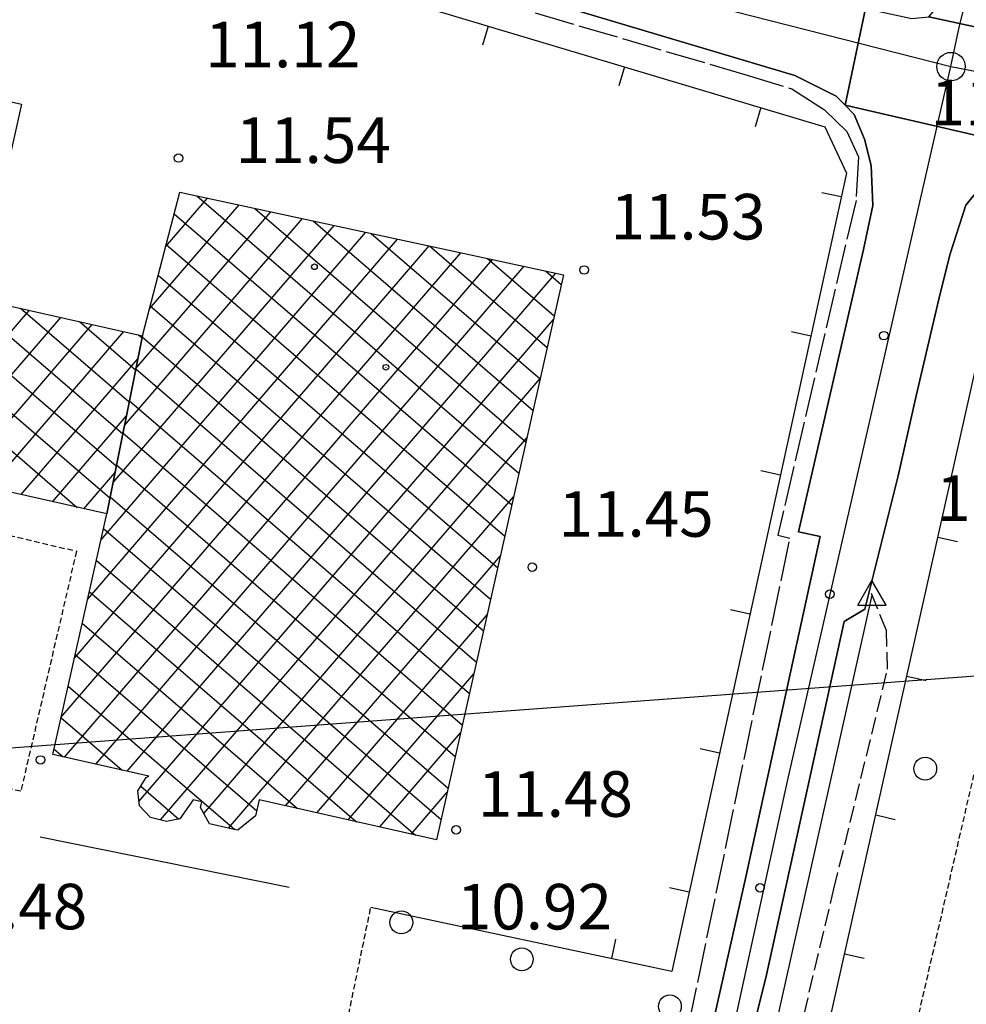
# Model space of a CAD drawing. Extents: x 1734255 to 1738564, y 5039917 to 5043042.
# Drawn here: x 1734584 to 1734750, y 5040964 to 5041137 of the extents above; entities that cross this region are included whole.
import ezdxf

# ---------------------------------------------------------------- set-up
doc = ezdxf.new("R2010")
doc.units = 0
for name, pattern in [('C', [10, 5, 5]), ('L17', [8, 7, -1]), ('L3', [1.5, 1, -0.5]), ('L9', [4, 3, -1])]:
    doc.linetypes.add(name, pattern=pattern)
for name, color, linetype in [('11A1', 1, 'C'), ('11D4', 1, 'C'), ('16A1', 1, 'C'), ('17B2', 1, 'C'), ('19A1', 1, 'C'), ('1AJ36', 1, 'C'), ('1AP41', 7, 'CONTINUOUS'), ('1B2', 4, 'C'), ('297', 7, 'CONTINUOUS'), ('298', 7, 'CONTINUOUS'), ('2E5', 3, 'C'), ('2K11', 1, 'C'), ('2L12', 1, 'L3'), ('2Q17', 4, 'L9'), ('3A1', 1, 'C'), ('4B2', 3, 'C'), ('4E5', 2, 'L17'), ('5F6', 1, 'C'), ('A2E5', 1, 'C'), ('A4B2', 1, 'C'), ('N2H8', 2, 'C'), ('N4A1', 2, 'C')]:
    doc.layers.add(name, color=color, linetype=linetype)

# ---------------------------------------------------------------- blocks, each defined once
blk = doc.blocks.new('11D4')
at = {"layer": '11D4'}
for radius in [0.5, 0.01]:
    blk.add_circle((0, 0), radius, dxfattribs=at)
blk = doc.blocks.new('5F6')
at = {"layer": '5F6'}
blk.add_circle((0, 0), 2, dxfattribs=at)
blk = doc.blocks.new('11A1')
at = {"layer": '11A1'}
blk.add_circle((0, 0), 0.75, dxfattribs=at)
blk = doc.blocks.new('1AJ36')
at = {"layer": '1AJ36'}
for radius in [0.5, 0.01]:
    blk.add_circle((0, 0), radius, dxfattribs=at)
blk = doc.blocks.new('N2H8')
at = {"layer": 'N2H8'}
blk.add_circle((0, -0.00928), 2.5, dxfattribs=at)
blk = doc.blocks.new('N4A1')
at = {"layer": 'N4A1'}
for p, q in [((2.4755, -1.75357), (-0.02926, 2.58115)), ((-2.5275, -1.75518), (2.4725, -1.75518))]:
    blk.add_line(p, q, dxfattribs=at)
at = {"layer": 'N4A1', "flags": 128}
blk.add_lwpolyline([(-2.52926, -1.74898), (-0.02926, 2.58115)], dxfattribs=at)
blk = doc.blocks.new('19A1')
at = {"layer": '19A1'}
blk.add_line((0, 0), (0, 3.50512), dxfattribs=at)

msp = doc.modelspace()

# ---------------------------------------------------------------- linework, layer by layer
at = {"layer": '16A1'}
msp.add_line((1734405.25498, 5040995.66375), (1737656.95668, 5041239.02936), dxfattribs=at)
at = {"layer": '17B2'}
for p, q in [((1734546.40844, 5041111.95491, -3333), (1734602.04164, 5041064.06842, -3333)), ((1734545.16656, 5041106.4268, -3333), (1734600.91329, 5041058.44351, -3333)), ((1734609.56954, 5041096.93698, -3333), (1734616.91241, 5041105.46682, -3333)), ((1734615.06361, 5041105.86394, -3333), (1734671.65929, 5041057.14993, -3333)), ((1734606.70957, 5041085.94987, -3333), (1734622.4792, 5041104.27095, -3333)), ((1734625.27685, 5041103.67008, -3333), (1734672.90117, 5041062.67805, -3333)), ((1734602.33759, 5041065.54062, -3333), (1734633.61485, 5041101.87837, -3333)), ((1734604.34318, 5041075.5362, -3333), (1734628.04706, 5041103.07416, -3333)), ((1734611.0703, 5041102.70409, -3333), (1734670.41741, 5041051.62181, -3333)), ((1734543.92476, 5041100.8977, -3333), (1734599.78403, 5041052.81753, -3333)), ((1734600.33192, 5041055.54604, -3333), (1734639.18263, 5041100.68258, -3333)), ((1734635.49117, 5041101.47529, -3333), (1734674.14406, 5041068.20624, -3333)), ((1734598.18141, 5041045.38318, -3333), (1734644.7495, 5041099.48572, -3333)), ((1734645.70548, 5041099.2805, -3333), (1734675.38601, 5041073.73336, -3333)), ((1734593.51966, 5041024.63837, -3333), (1734655.88507, 5041097.09414, -3333)), ((1734595.85007, 5041035.01023, -3333), (1734650.31729, 5041098.28993, -3333)), ((1734609.66764, 5041097.31436, -3333), (1734669.17552, 5041046.09369, -3333)), ((1734655.91973, 5041097.0867, -3333), (1734676.6279, 5041079.26148, -3333)), ((1734542.68288, 5041095.36959, -3333), (1734594.03718, 5041051.16702, -3333)), ((1734591.18832, 5041014.26543, -3333), (1734661.45194, 5041095.89727, -3333)), ((1734591.7917, 5041007.30203, -3333), (1734667.01973, 5041094.70148, -3333)), ((1734597.31797, 5041006.058, -3333), (1734672.58752, 5041093.50569, -3333)), ((1734666.13305, 5041094.89184, -3333), (1734677.86978, 5041084.78959, -3333)), ((1734602.84423, 5041004.81397, -3333), (1734678.15438, 5041092.30883, -3333)), ((1734608.26499, 5041091.92463, -3333), (1734667.93364, 5041040.56558, -3333)), ((1734676.34736, 5041092.69704, -3333), (1734679.11166, 5041090.31771, -3333)), ((1734606.86233, 5041086.5349, -3333), (1734666.69175, 5041035.03746, -3333)), ((1734532.70859, 5041024.28184, -3333), (1734585.63691, 5041085.77364, -3333)), ((1734584.0846, 5041086.12176, -3333), (1734603.1709, 5041069.6944, -3333)), ((1734538.23578, 5041023.03889, -3333), (1734591.1641, 5041084.53069, -3333)), ((1734573.09451, 5041055.87312, -3333), (1734596.69222, 5041083.28881, -3333)), ((1734594.45754, 5041083.79043, -3333), (1734604.30024, 5041075.31939, -3333)), ((1734604.87854, 5040999.513, -3333), (1734677.72541, 5041084.14602, -3333)), ((1734578.62262, 5041054.63124, -3333), (1734602.2204, 5041082.04593, -3333)), ((1734604.83049, 5041081.4591, -3333), (1734605.42858, 5041080.9443, -3333)), ((1734605.46725, 5041081.13772, -3333), (1734665.44887, 5041029.50927, -3333)), ((1734584.15073, 5041053.38936, -3333), (1734604.6874, 5041077.24766, -3333)), ((1734604.33891, 5041075.51281, -3333), (1734664.20699, 5041023.98115, -3333)), ((1734608.6805, 5040996.26569, -3333), (1734675.39507, 5041073.77315, -3333)), ((1734603.20965, 5041069.88683, -3333), (1734662.96502, 5041018.45403, -3333)), ((1734589.67891, 5041052.14648, -3333), (1734602.68174, 5041067.25308, -3333)), ((1734602.0813, 5041064.26192, -3333), (1734661.72314, 5041012.92592, -3333)), ((1734616.27796, 5040997.42796, -3333), (1734673.06465, 5041063.40127, -3333)), ((1734595.20603, 5041050.90452, -3333), (1734600.67508, 5041057.25843, -3333)), ((1734600.95197, 5041058.63694, -3333), (1734660.48125, 5041007.3978, -3333)), ((1734599.8227, 5041053.01096, -3333), (1734659.23837, 5041001.86961, -3333)), ((1734620.63901, 5040994.83018, -3333), (1734670.73424, 5041053.02939, -3333)), ((1734598.64084, 5041047.43118, -3333), (1734657.99648, 5040996.3415, -3333)), ((1734597.39896, 5041041.90307, -3333), (1734653.49296, 5040993.62079, -3333)), ((1734630.62503, 5040998.76746, -3333), (1734668.40382, 5041042.65751, -3333)), ((1734596.15708, 5041036.37496, -3333), (1734643.11466, 5040995.95675, -3333)), ((1734636.1523, 5040997.5235, -3333), (1734666.07341, 5041032.28563, -3333)), ((1734594.91512, 5041030.84784, -3333), (1734632.73735, 5040998.29278, -3333)), ((1734593.67224, 5041025.31965, -3333), (1734625.58967, 5040997.84708, -3333)), ((1734641.67856, 5040996.27947, -3333), (1734663.74299, 5041021.91375, -3333)), ((1734592.43035, 5041019.79154, -3333), (1734621.7164, 5040994.5839, -3333)), ((1734591.18847, 5041014.26343, -3333), (1734601.92729, 5041005.02011, -3333)), ((1734647.20476, 5040995.03644, -3333), (1734661.41257, 5041011.54188, -3333)), ((1734589.94551, 5041008.73624, -3333), (1734591.54899, 5041007.35606, -3333)), ((1734605.19535, 5041002.20716, -3333), (1734611.92547, 5040996.41429, -3333)), ((1734652.73203, 5040993.79248, -3333), (1734659.08115, 5041001.16992, -3333))]:
    msp.add_line(p, q, dxfattribs=at)
at = {"layer": '1AP41'}
for points in [[(1734635.59631, 5041153.39705, 10.425), (1734640.0793, 5041151.27371, 10.013), (1734644.56321, 5041149.15144, 9.6), (1734661.35645, 5041144.59107, 9.5), (1734720.12815, 5041127.03043, 9.7), (1734727.42204, 5041123.36558, 9.9), (1734728.99779, 5041121.77975, 9.75), (1734730.56595, 5041120.18835, 9.6), (1734732.39762, 5041115.81284, 9.6), (1734733.55109, 5041111.18701, 9.6), (1734733.8711, 5041104.19136, 9.6), (1734732.24123, 5041096.4511, 9.8), (1734720.81665, 5041046.85798, 9.5), (1734724.5836, 5041046.03482, 9.5), (1734712.79442, 5040991.90684, 9.8), (1734711.59251, 5040986.50104, 10.8), (1734700.60596, 5040937.64671, 10.8)], [(1734706.76858, 5040935.6982, 10.8), (1734715.0469, 5040968.50963, 11), (1734728.81131, 5041031.10968, 10.9), (1734732.45571, 5041033.29076, 11), (1734738.32657, 5041056.69226, 11), (1734741.48883, 5041070.76857, 10.9), (1734745.66017, 5041088.72704, 11.2), (1734747.44219, 5041095.68046, 11.2), (1734750.21218, 5041104.21201, 10.8), (1734754.71649, 5041109.76269, 10.8)]]:
    msp.add_polyline3d(points, dxfattribs=at)
at = {"layer": '1B2'}
for points in [[(1734599.21955, 5041050.00255, 20.47), (1734568.19057, 5041056.9752, 20.47), (1734559.50087, 5041018.25863, 20.47), (1734527.00601, 5041025.56382, 20.47), (1734550.36307, 5041129.5662, 20.47), (1734584.23365, 5041121.99499, 20.47), (1734576.55226, 5041087.81431, 20.47), (1734605.50158, 5041081.30876, 20.47), (1734599.21955, 5041050.00255, 20.47)], [(1734599.21955, 5041050.00255, 17.1), (1734605.50158, 5041081.30876, 17.1), (1734612.06104, 5041106.50965, 17.1), (1734679.4946, 5041092.02105, 17.1), (1734657.19853, 5040992.78702, 17.1), (1734626.03311, 5040999.80063, 17.1), (1734625.3967, 5040996.99531, 17.1), (1734622.24083, 5040994.46371, 17.1), (1734620.82261, 5040994.78877, 17.1), (1734620.8624, 5040994.77971, 17.1), (1734617.25949, 5040995.59509, 17.1), (1734615.72069, 5040998.46927, 17.1), (1734615.93806, 5040999.43719, 17.1), (1734614.42468, 5040999.77419, 17.1), (1734612.07286, 5040996.44136, 17.1), (1734609.75405, 5040996.01712, 17.1), (1734606.93963, 5040996.66789, 17.1), (1734604.95879, 5040998.74886, 17.1), (1734604.6848, 5041001.36471, 17.1), (1734606.12795, 5041003.74807, 17.1), (1734606.61312, 5041003.96488, 17.1), (1734589.72829, 5041007.76632, 17.1), (1734599.21955, 5041050.00255, 17.1)]]:
    msp.add_polyline3d(points, close=True, dxfattribs=at)
at = {"layer": '297'}
msp.add_polyline3d([(1734732.574, 5041138.79316, 11.926), (1734740.72785, 5041137.03682, 11.93), (1734743.70145, 5041137.28745, 11.93), (1734753.11276, 5041135.27724, 11.69), (1734756.79925, 5041133.74711, 11.41), (1734768.92722, 5041131.13297, 11.412), (1734765.00514, 5041113.50201, 10.8), (1734728.99779, 5041121.77975, 9.75), (1734732.574, 5041138.79316, 11.926), (1734732.574, 5041138.79316, 11.926)], close=True, dxfattribs=at)
at = {"layer": '298'}
for points in [[(1734797.24775, 5041336.51229, 12.21), (1734771.02406, 5041220.14004, 12.22), (1734753.96679, 5041139.14077, 11.84), (1734753.11276, 5041135.27724, 11.69), (1734743.70145, 5041137.28745, 11.93), (1734744.73584, 5041138.54015, 11.93), (1734745.4448, 5041141.42111, 11.95), (1734746.71961, 5041146.58968, 11.98), (1734747.29148, 5041149.30595, 12.01), (1734747.86335, 5041152.02222, 12.04), (1734755.44199, 5041186.22235, 12.05), (1734791.25614, 5041345.1793, 12.09)], [(1734700.60596, 5040937.64671, 10.8), (1734711.59251, 5040986.50104, 10.8), (1734712.79442, 5040991.90684, 9.8), (1734724.5836, 5041046.03482, 9.5), (1734720.81665, 5041046.85798, 9.5), (1734732.24123, 5041096.4511, 9.8), (1734733.8711, 5041104.19136, 9.6), (1734733.55109, 5041111.18701, 9.6), (1734732.39762, 5041115.81284, 9.6), (1734730.56595, 5041120.18835, 9.6), (1734728.99779, 5041121.77975, 9.75), (1734728.99779, 5041121.77975, 9.75), (1734728.99779, 5041121.77975, 9.75), (1734765.00514, 5041113.50201, 10.8)], [(1734754.71649, 5041109.76269, 10.8), (1734750.21218, 5041104.21201, 10.8), (1734747.44219, 5041095.68046, 11.2), (1734745.66017, 5041088.72704, 11.2), (1734741.48883, 5041070.76857, 10.9), (1734738.32657, 5041056.69226, 11), (1734732.45571, 5041033.29076, 11), (1734728.81131, 5041031.10968, 10.9), (1734715.0469, 5040968.50963, 11), (1734706.76858, 5040935.6982, 10.8)]]:
    msp.add_polyline3d(points, dxfattribs=at)
msp.add_polyline3d([(1734636.37526, 5041161.30526, 12.01), (1734660.6457, 5041155.23975, 11.98), (1734720.12766, 5041141.48074, 11.92), (1734732.574, 5041138.79316, 11.926), (1734728.99779, 5041121.77975, 9.75), (1734727.42204, 5041123.36558, 9.9), (1734720.12815, 5041127.03043, 9.7), (1734661.35645, 5041144.59107, 9.5), (1734644.56321, 5041149.15144, 9.6), (1734640.0793, 5041151.27371, 10.013), (1734635.59631, 5041153.39705, 10.425), (1734636.37526, 5041161.30526, 12.01), (1734636.37526, 5041161.30526, 12.01)], close=True, dxfattribs=at)
at = {"layer": '2E5'}
for points in [[(1734642.33077, 5041142.87029, 9.7), (1734644.56321, 5041149.15144, 9.6), (1734661.35645, 5041144.59107, 9.5), (1734720.12815, 5041127.03043, 9.7), (1734727.42204, 5041123.36558, 9.9), (1734728.99779, 5041121.77975, 9.75), (1734730.56595, 5041120.18835, 9.6), (1734732.39762, 5041115.81284, 9.6), (1734733.55109, 5041111.18701, 9.6), (1734733.8711, 5041104.19136, 9.6), (1734732.24123, 5041096.4511, 9.8), (1734720.81665, 5041046.85798, 9.5), (1734724.5836, 5041046.03482, 9.5), (1734712.79442, 5040991.90684, 9.8), (1734711.59251, 5040986.50104, 10.8)], [(1734715.0469, 5040968.50963, 11), (1734728.81131, 5041031.10968, 10.9), (1734732.45571, 5041033.29076, 11), (1734738.32657, 5041056.69226, 11), (1734741.48883, 5041070.76857, 10.9), (1734745.66017, 5041088.72704, 11.2), (1734747.44219, 5041095.68046, 11.2), (1734750.21218, 5041104.21201, 10.8), (1734754.71649, 5041109.76269, 10.8), (1734758.24432, 5041112.13461, 10.8), (1734765.00514, 5041113.50201, 10.8), (1734766.1474, 5041113.7289, 10.8), (1734773.93827, 5041114.20971, 10.8), (1734791.98424, 5041111.54912, 10.8), (1734805.28089, 5041109.43861, 10.8), (1734814.32322, 5041109.20983, 10.8), (1734815.29716, 5041108.22878, 10.8), (1734816.27073, 5041107.25272, 10.8)], [(1734694.44344, 5040936.98093, 10.8), (1734698.22487, 5040935.9643, 10.8), (1734700.60596, 5040937.64671, 10.8), (1734711.59251, 5040986.50104, 10.8)], [(1734685.65417, 5040802.44944, 10.6), (1734678.43094, 5040803.81719, 10.6), (1734692.57551, 5040870.75866, 10.2), (1734706.76858, 5040935.6982, 10.8), (1734715.0469, 5040968.50963, 11)]]:
    msp.add_polyline3d(points, dxfattribs=at)
at = {"layer": '2K11'}
msp.add_line((1734587.55726, 5040993.32199, 11.27), (1734631.29143, 5040984.49035, 11.22), dxfattribs=at)
at = {"layer": '2L12'}
for points in [[(1734845.99448, 5040934.11548, 9.2), (1734749.29474, 5040954.4243, 9.2), (1734746.1426, 5040954.99163, 9.2), (1734744.31654, 5040956.55872, 9.2), (1734742.55589, 5040958.63211, 9.2), (1734742.03082, 5040960.30158, 9.2), (1734741.98327, 5040962.30363, 9.2), (1734757.95143, 5041031.68911, 9.2), (1734776.28648, 5041053.31691, 9.2), (1734790.44745, 5041070.42156, 9.2), (1734803.85195, 5041086.9682, 9.2), (1734810.33348, 5041096.87762, 9.2), (1734816.27073, 5041107.25272, 10.8)], [(1734496.13919, 5041014.03697, 11.15), (1734499.02577, 5040999.85384, 11.11), (1734502.39416, 5040986.66946, 11.11), (1734507.64571, 5040973.35225, 11.11), (1734514.16106, 5040960.5137, 11.11), (1734524.3109, 5040943.07456, 11.01), (1734528.96271, 5040934.51485, 11.06), (1734531.40532, 5040929.61348, 11.11), (1734523.4853, 5040890.04501, 11.15), (1734622.28121, 5040868.1071, 11.11), (1734645.62615, 5040980.86306, 10.71)]]:
    msp.add_polyline3d(points, dxfattribs=at)
msp.add_polyline3d([(1734562.36631, 5041005.41666, 10.8), (1734571.86161, 5041048.64394, 10.2), (1734593.9096, 5041043.47904, 10.4), (1734584.12999, 5041001.33055, 10.2), (1734562.36631, 5041005.41666, 10.8)], close=True, dxfattribs=at)
at = {"layer": '2Q17'}
msp.add_polyline3d([(1734710.13618, 5040905.46713, 10.7), (1734710.12894, 5040905.56386, 9.5), (1734719.9145, 5040954.33333, 11.5), (1734727.01437, 5040984.14544, 11.3), (1734736.4559, 5041022.7589, 11.5), (1734736.24449, 5041029.56312, 11.3), (1734733.30004, 5041036.76146, 11)], dxfattribs=at)
at = {"layer": '3A1'}
for points in [[(1734642.33077, 5041142.87029, 8.296), (1734725.41874, 5041118.00209, 8.526), (1734729.232, 5041109.86095, 8.64), (1734698.51462, 5040969.67704, 9.447), (1734645.62615, 5040980.86306, 10.71)], [(1734719.29769, 5040903.64579, 10.474), (1734718.74624, 5040903.79204, 10.451), (1734713.77308, 5040905.13564, 9.958), (1734714.0016, 5040906.15554, 9.9), (1734724.94965, 5040955.10928, 10.996), (1734759.6167, 5041109.92988, 10.8), (1734816.27073, 5041107.25272, 10.8)]]:
    msp.add_polyline3d(points, dxfattribs=at)
at = {"layer": '4B2'}
msp.add_polyline3d([(1734681.71213, 5040803.20034, 10.6), (1734733.72152, 5041035.73907, 11.042)], dxfattribs=at)
at = {"layer": '4E5'}
msp.add_line((1734696.56984, 5040936.41204, 7.82), (1734719.29474, 5041045.74128, 7.2), dxfattribs=at)
msp.add_polyline3d([(1734643.80625, 5041147.01899, 7.99), (1734711.38961, 5041127.17966, 8.4), (1734719.59884, 5041124.68338, 8.4), (1734725.3893, 5041121.00828, 8.5), (1734729.28642, 5041117.18647, 8.6), (1734731.32914, 5041112.72447, 8.6), (1734730.89892, 5041105.074, 8.7), (1734717.14643, 5041046.28145, 7.3), (1734719.29474, 5041045.74128, 7.2)], dxfattribs=at)
at = {"layer": 'A2E5'}
msp.add_line((1734632.06759, 5041158.04466), (1734747.58886, 5041128.58428), dxfattribs=at)
at = {"layer": 'A2E5', "flags": 128}
for points in [[(1734747.58886, 5041128.58428), (1734749.06084, 5041135.71405), (1734750.24881, 5041140.35467), (1734750.34593, 5041140.62468), (1734752.15408, 5041147.97916), (1734797.13436, 5041350.90302), (1734803.09687, 5041378.42492), (1734806.8141, 5041395.75076), (1734812.07793, 5041419.20917), (1734820.21104, 5041457.92436), (1734826.32279, 5041483.45184), (1734827.79475, 5041490.58163), (1734860.37472, 5041631.40683), (1734864.16654, 5041647.73548)], [(1734595.38099, 5040442.30952), (1734597.42068, 5040451.2206), (1734601.4184, 5040468.83407), (1734615.03984, 5040528.01572), (1734617.83465, 5040544.26963), (1734622.39999, 5040563.66445), (1734626.89071, 5040584.05648), (1734634.47472, 5040616.71359), (1734662.59236, 5040750.18446), (1734667.93098, 5040772.64557), (1734671.0989, 5040783.91344), (1734674.74161, 5040802.23644), (1734689.68558, 5040870.54238), (1734703.93082, 5040934.78486), (1734718.8747, 5041003.09085), (1734747.58886, 5041128.58428)], [(1734747.58886, 5041128.58428), (1734792.36191, 5041119.90163), (1734823.94729, 5041113.24037), (1734864.65688, 5041105.25638), (1734902.30021, 5041098.0457)]]:
    msp.add_lwpolyline(points, dxfattribs=at)
at = {"layer": 'A4B2', "flags": 128}
msp.add_lwpolyline([(1734603.92344, 5040449.60437), (1734610.65688, 5040479.9064), (1734672.87266, 5040762.5171), (1734681.71213, 5040803.20034), (1734733.72152, 5041035.73907)], dxfattribs=at)

# ---------------------------------------------------------------- block references
at = {"layer": '11A1'}
for p in [(1734611.83908, 5041112.51685, 11.54), (1734683.13858, 5041092.85434, 11.53), (1734735.78631, 5041081.32144, 11.07), (1734674.00943, 5041040.64826, 11.45), (1734726.29755, 5041035.91649, 11.05), (1734587.57526, 5041006.80195, 11.48), (1734660.64865, 5040994.52236, 11.48), (1734714.03382, 5040984.33721, 10.92)]:
    msp.add_blockref('11A1', p, dxfattribs=at)
at = {"layer": '11D4'}
msp.add_blockref('11D4', (1734648.27688, 5041075.76277, 17.1), dxfattribs=at)
at = {"layer": '19A1'}
for p, rotation in [((1734666.28064, 5041135.70177, -3333), 163.34), ((1734690.23152, 5041128.53332, -3333), 163.33), ((1734714.1814, 5041121.36478, -3333), 163.34), ((1734728.31556, 5041105.67888, -3333), 77.64), ((1734722.96422, 5041081.2583, -3333), 77.64), ((1734717.61388, 5041056.83781, -3333), 77.64), ((1734745.28618, 5041045.93063, -3333), 257.37), ((1734712.26252, 5041032.41724, -3333), 77.64), ((1734739.82274, 5041021.53376, -3333), 257.37), ((1734706.91116, 5041007.99667, -3333), 77.64), ((1734734.36022, 5040997.13796, -3333), 257.3800000000001), ((1734701.5598, 5040983.57611, -3333), 77.64), ((1734663.51752, 5040977.07878, -3333), 348.06), ((1734687.97587, 5040971.90573, -3333), 348.06), ((1734728.89769, 5040972.74216, -3333), 257.3800000000001)]:
    msp.add_blockref('19A1', p, dxfattribs=dict(at, rotation=rotation))
at = {"layer": '1AJ36'}
msp.add_blockref('1AJ36', (1734635.72914, 5041093.41856, 11.38), dxfattribs=at)
at = {"layer": '5F6'}
for p in [(1734743.06834, 5041005.27358, 11.71), (1734650.99824, 5040978.27577, 11.03), (1734672.17454, 5040971.78811, 11.03), (1734698.19971, 5040963.52737, 11.03)]:
    msp.add_blockref('5F6', p, dxfattribs=at)
at = {"layer": 'N2H8'}
msp.add_blockref('N2H8', (1734747.58886, 5041128.58428), dxfattribs=at)
at = {"layer": 'N4A1'}
msp.add_blockref('N4A1', (1734733.72152, 5041035.73907), dxfattribs=at)

# ---------------------------------------------------------------- texts
at = {"layer": '11A1'}
for s, p in [('11.12                                  ', (1734616.522, 5041128.44982)), ('11.30                                  ', (1734744.02157, 5041118.25821)), ('11.54                                  ', (1734621.88532, 5041111.6432)), ('11.53                                  ', (1734687.75148, 5041098.21358)), ('11.05                                  ', (1734745.00773, 5041048.76677)), ('11.45                                  ', (1734678.62133, 5041046.00743)), ('11.48                                  ', (1734664.42482, 5040996.81859)), ('11.48                                  ', (1734568.53087, 5040977.05962)), ('10.92                                  ', (1734660.75105, 5040977.03519))]:
    msp.add_text(s, height=8, dxfattribs=at).set_placement(p)

doc.saveas('drawing.dxf')
